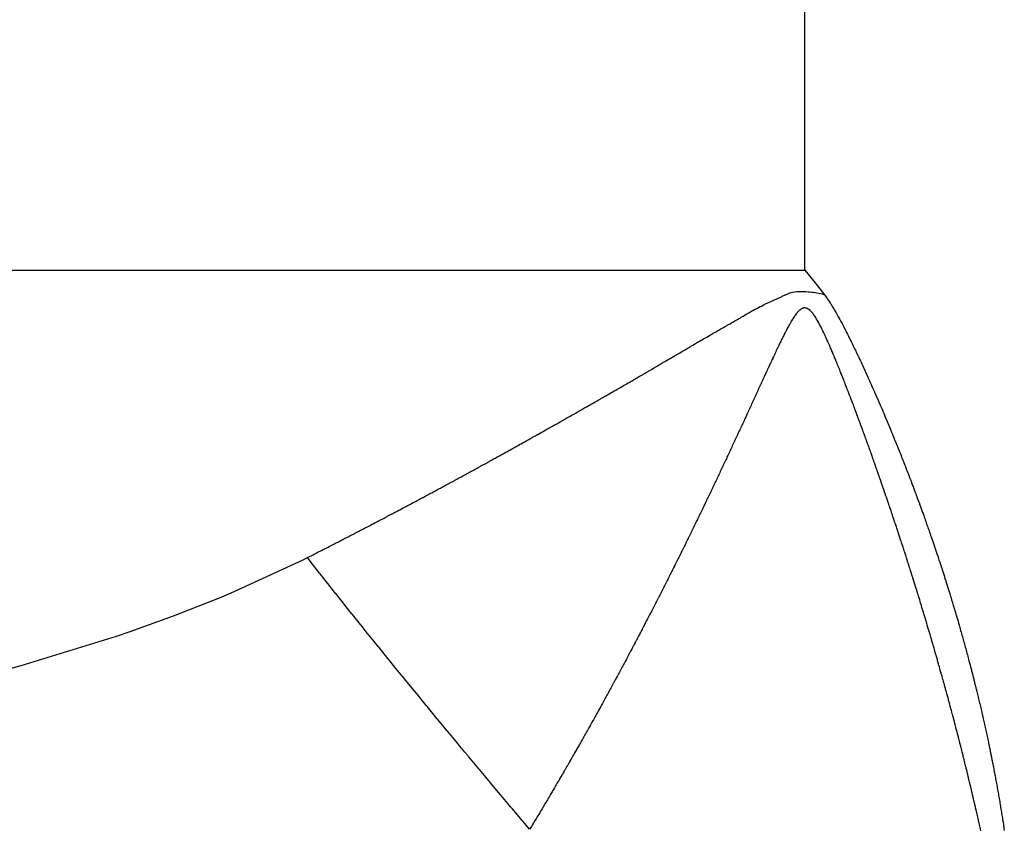
# Model space of a CAD drawing. Units: millimetres. Extents: x -375 to 597, y -394 to 394.
# Drawn here: x 482 to 486, y -7 to -4 of the extents above; entities that cross this region are included whole.
import ezdxf

# ---------------------------------------------------------------- set-up
doc = ezdxf.new("R2010")
doc.units = ezdxf.units.MM
doc.linetypes.add('DASHED', pattern=[9.652, 8.128, -1.524])
doc.layers.add('nevidi', color=4, linetype='DASHED')

msp = doc.modelspace()

# ---------------------------------------------------------------- linework, layer by layer
at = {"color": 2}
for points in [[(485.1966, -5.2863), (485.2344, -5.3333), (485.2697, -5.3779), (485.2704, -5.3789)], [(485.2704, -5.3789), (485.2735, -5.3829), (485.2759, -5.3861), (485.2782, -5.3892), (485.2791, -5.3905), (485.2813, -5.3935), (485.2815, -5.3939), (485.2829, -5.3959), (485.2838, -5.3971), (485.2879, -5.4031), (485.2881, -5.4035), (485.2905, -5.4071), (485.291, -5.4079), (485.2932, -5.4113), (485.2979, -5.4189), (485.299, -5.4206), (485.3012, -5.4242), (485.3042, -5.4293), (485.3044, -5.4297), (485.3055, -5.4315), (485.3074, -5.4347), (485.3107, -5.4405), (485.3108, -5.4407), (485.3128, -5.4441), (485.317, -5.4515), (485.321, -5.4588), (485.323, -5.4625), (485.3268, -5.4695), (485.329, -5.4735), (485.3305, -5.4764), (485.3348, -5.4844), (485.3397, -5.4936), (485.3406, -5.4954), (485.3416, -5.4974), (485.3462, -5.5063), (485.3497, -5.5131), (485.3519, -5.5173), (485.3551, -5.5238), (485.3574, -5.5283), (485.3586, -5.5308), (485.3629, -5.5393), (485.3668, -5.5472), (485.3683, -5.5503), (485.372, -5.5577), (485.3738, -5.5614), (485.3744, -5.5628), (485.3791, -5.5724), (485.3817, -5.5777), (485.3844, -5.5834), (485.3887, -5.5923), (485.3897, -5.5945), (485.3934, -5.6022), (485.395, -5.6056), (485.3954, -5.6064), (485.4002, -5.6166), (485.4019, -5.6202), (485.4054, -5.6277), (485.4083, -5.634), (485.4105, -5.6388), (485.4145, -5.6473), (485.4157, -5.6499), (485.4206, -5.6607), (485.4208, -5.661), (485.4216, -5.6628), (485.4258, -5.6721), (485.4265, -5.6737), (485.4271, -5.6749), (485.4309, -5.6832), (485.4324, -5.6866), (485.4359, -5.6943), (485.4382, -5.6995), (485.4409, -5.7055), (485.4439, -5.7123), (485.4458, -5.7166), (485.4496, -5.7251), (485.4508, -5.7278), (485.4552, -5.7377), (485.4557, -5.7389), (485.4604, -5.7495), (485.4606, -5.75), (485.4655, -5.7612), (485.4661, -5.7626), (485.4703, -5.7723), (485.4714, -5.7749), (485.4752, -5.7835), (485.4768, -5.7872), (485.48, -5.7947), (485.4821, -5.7996), (485.4848, -5.8059), (485.4873, -5.8118), (485.4895, -5.8171), (485.4925, -5.8241), (485.4943, -5.8283), (485.4976, -5.8362), (485.499, -5.8395), (485.5027, -5.8484), (485.5037, -5.8507), (485.5078, -5.8605), (485.5084, -5.8619), (485.5128, -5.8725), (485.513, -5.873), (485.5165, -5.8815), (485.5176, -5.8843), (485.5177, -5.8845), (485.5223, -5.8955), (485.5226, -5.8964), (485.5268, -5.9067), (485.5276, -5.9085), (485.5314, -5.9179), (485.5324, -5.9203), (485.5359, -5.9291), (485.5373, -5.9324), (485.5405, -5.9403), (485.5421, -5.9443), (485.545, -5.9515), (485.5468, -5.9561), (485.5494, -5.9627), (485.5516, -5.9681), (485.5539, -5.9739), (485.5562, -5.9798)], [(485.5562, -5.9798), (485.5583, -5.985), (485.5609, -5.9916), (485.5627, -5.9963), (485.5655, -6.0035), (485.5671, -6.0075), (485.5701, -6.0152), (485.5715, -6.0187), (485.5747, -6.027), (485.5758, -6.0299), (485.5792, -6.0387), (485.5801, -6.0411), (485.5837, -6.0505), (485.5844, -6.0523), (485.5882, -6.0622), (485.5887, -6.0635), (485.5926, -6.0738), (485.593, -6.0747), (485.5959, -6.0825), (485.5971, -6.0856), (485.5972, -6.0859), (485.5999, -6.0931), (485.6014, -6.0971), (485.6015, -6.0973), (485.6056, -6.1081), (485.6058, -6.1088), (485.6097, -6.1194), (485.6102, -6.1205), (485.6139, -6.1305), (485.6145, -6.1322), (485.618, -6.1418), (485.6187, -6.1437), (485.6221, -6.1529), (485.623, -6.1554), (485.6261, -6.164), (485.6272, -6.167), (485.6302, -6.1753), (485.6314, -6.1785), (485.6342, -6.1864), (485.6356, -6.1901), (485.6383, -6.1976), (485.6397, -6.2017), (485.6423, -6.2088), (485.6439, -6.2133), (485.6462, -6.2198), (485.6479, -6.2248), (485.6501, -6.2311), (485.652, -6.2363), (485.6541, -6.2422), (485.656, -6.2478), (485.6579, -6.2533), (485.66, -6.2593), (485.6618, -6.2645), (485.664, -6.2709), (485.6657, -6.2757), (485.668, -6.2824), (485.6695, -6.2868), (485.6719, -6.2938), (485.6733, -6.2979), (485.6758, -6.3053), (485.6771, -6.309), (485.6797, -6.3168), (485.6808, -6.3201), (485.6836, -6.3282), (485.6846, -6.3312), (485.6874, -6.3398), (485.6883, -6.3424), (485.6913, -6.3512), (485.692, -6.3536), (485.695, -6.3627), (485.6957, -6.3646), (485.6988, -6.374), (485.6993, -6.3757), (485.7025, -6.3854), (485.703, -6.3869), (485.7062, -6.3968), (485.7066, -6.3979), (485.7099, -6.4083), (485.7101, -6.409), (485.7136, -6.4197), (485.7137, -6.4201), (485.7172, -6.431), (485.7173, -6.4312), (485.7198, -6.4392), (485.7208, -6.4424), (485.7243, -6.4535), (485.7244, -6.4539), (485.7278, -6.4645), (485.728, -6.4652), (485.7312, -6.4756), (485.7316, -6.4767), (485.7347, -6.4867), (485.7351, -6.488), (485.7381, -6.4979), (485.7381, -6.4981), (485.7385, -6.4994), (485.7415, -6.509), (485.742, -6.5107), (485.7448, -6.52), (485.7454, -6.522), (485.7482, -6.5311), (485.7489, -6.5334), (485.7515, -6.5421), (485.7523, -6.5447), (485.7548, -6.5532), (485.7557, -6.5562), (485.7581, -6.5643), (485.759, -6.5675), (485.7613, -6.5753), (485.7623, -6.5788), (485.7646, -6.5864), (485.7656, -6.59), (485.7678, -6.5975), (485.7689, -6.6013), (485.771, -6.6085), (485.7721, -6.6126), (485.7741, -6.6196), (485.7754, -6.6241), (485.7773, -6.6307), (485.7786, -6.6353)], [(485.7786, -6.6353), (485.7804, -6.6417), (485.7818, -6.6466), (485.7835, -6.6528), (485.785, -6.6579), (485.7866, -6.6639), (485.7881, -6.6692), (485.7897, -6.6749), (485.7912, -6.6804), (485.7927, -6.6859), (485.7943, -6.6918), (485.7957, -6.697), (485.7974, -6.7031), (485.7987, -6.708), (485.8004, -6.7143), (485.8017, -6.719), (485.8034, -6.7256), (485.8046, -6.7301), (485.8064, -6.7368), (485.8075, -6.7411), (485.8094, -6.7482), (485.8104, -6.7521), (485.8123, -6.7594), (485.8134, -6.7633), (485.8153, -6.7707), (485.8162, -6.7743), (485.8182, -6.7819), (485.819, -6.7853), (485.8211, -6.7933), (485.8219, -6.7963), (485.824, -6.8046), (485.8246, -6.8073), (485.8268, -6.8158), (485.8274, -6.8183), (485.8296, -6.827), (485.8302, -6.8294), (485.8324, -6.8383), (485.8329, -6.8404), (485.8351, -6.8495), (485.8356, -6.8514), (485.8379, -6.8607), (485.8383, -6.8624), (485.8406, -6.872), (485.841, -6.8735), (485.8433, -6.8832), (485.8436, -6.8845), (485.846, -6.8945), (485.8462, -6.8955), (485.8487, -6.9058), (485.8489, -6.9066), (485.8512, -6.9167), (485.8513, -6.9169), (485.8514, -6.9177), (485.8539, -6.9281), (485.854, -6.9287), (485.8565, -6.9395), (485.8565, -6.9397), (485.859, -6.9507), (485.8593, -6.9521), (485.8615, -6.9617), (485.8616, -6.9619), (485.864, -6.9727), (485.8641, -6.9732), (485.8664, -6.9837), (485.8666, -6.9844), (485.8688, -6.9947), (485.869, -6.9956), (485.8712, -7.0057), (485.8715, -7.0068), (485.8736, -7.0167), (485.8739, -7.018), (485.876, -7.0278), (485.8763, -7.0292), (485.8783, -7.0388), (485.8787, -7.0405), (485.8806, -7.0498), (485.881, -7.0517), (485.8829, -7.0608), (485.8833, -7.0629), (485.8852, -7.0718), (485.8857, -7.0741), (485.8874, -7.0828), (485.8879, -7.0854), (485.8897, -7.0938), (485.8902, -7.0966), (485.8919, -7.1048), (485.8924, -7.1078), (485.894, -7.1159), (485.8947, -7.119), (485.8962, -7.1269), (485.8969, -7.1303), (485.8983, -7.1379), (485.8991, -7.1417), (485.9004, -7.1489), (485.9012, -7.1528), (485.9025, -7.16), (485.9033, -7.164), (485.9046, -7.171), (485.9054, -7.1752), (485.9067, -7.182), (485.9075, -7.1865), (485.9087, -7.1931), (485.9095, -7.1977), (485.9107, -7.2041), (485.9116, -7.209), (485.9127, -7.2151), (485.9136, -7.2203), (485.9146, -7.2262), (485.9156, -7.2315), (485.9166, -7.2372), (485.9175, -7.2427), (485.9185, -7.2483), (485.9195, -7.254), (485.9204, -7.2593), (485.9214, -7.2653), (485.9223, -7.2704), (485.9233, -7.2765), (485.9241, -7.2814), (485.9252, -7.2878), (485.9259, -7.2925)], [(485.9259, -7.2925), (485.927, -7.2991), (485.9277, -7.3035), (485.9288, -7.3103), (485.9295, -7.3146), (485.9306, -7.3216), (485.9313, -7.3257), (485.9324, -7.3329), (485.933, -7.3368), (485.9334, -7.3393), (485.9342, -7.3442), (485.9347, -7.3479), (485.9359, -7.3555), (485.9364, -7.359), (485.9376, -7.3668)]]:
    msp.add_lwpolyline(points, dxfattribs=at)
at = {"layer": 'nevidi', "color": 7, "linetype": 'Continuous'}
for p, q in [((485.1966, -5.2863), (485.1966, 1.3875)), ((435.1966, -5.2863), (485.1966, -5.2863))]:
    msp.add_line(p, q, dxfattribs=at)
for points in [[(484.614, -5.6618), (484.6173, -5.6598), (484.6244, -5.6557), (484.6277, -5.6538), (484.6348, -5.6496), (484.6382, -5.6477), (484.6452, -5.6436), (484.6487, -5.6415), (484.655, -5.6378), (484.6556, -5.6375), (484.659, -5.6355), (484.6661, -5.6313), (484.6695, -5.6293), (484.6765, -5.6252), (484.68, -5.6231), (484.6869, -5.6191), (484.6904, -5.617), (484.6973, -5.613), (484.7008, -5.6109), (484.7076, -5.6069), (484.7112, -5.6048), (484.718, -5.6008), (484.7215, -5.5987), (484.7284, -5.5947), (484.7319, -5.5926), (484.7389, -5.5885), (484.7424, -5.5864), (484.7491, -5.5825), (484.7529, -5.5803), (484.7595, -5.5764), (484.7632, -5.5742), (484.77, -5.5703), (484.7735, -5.5682), (484.7803, -5.5642), (484.7839, -5.5621), (484.7907, -5.5581), (484.7943, -5.556), (484.8012, -5.552), (484.8047, -5.55), (484.8115, -5.546), (484.815, -5.544), (484.8218, -5.54), (484.8254, -5.538), (484.8322, -5.534), (484.8357, -5.532), (484.8426, -5.528), (484.8461, -5.526), (484.853, -5.5221), (484.8564, -5.5201), (484.8634, -5.5161), (484.8667, -5.5142), (484.8738, -5.5101), (484.8772, -5.5082), (484.8843, -5.5042), (484.8875, -5.5023), (484.8947, -5.4982), (484.8978, -5.4964), (484.9051, -5.4923), (484.9082, -5.4905), (484.9154, -5.4863), (484.9186, -5.4845), (484.9259, -5.4803), (484.929, -5.4785), (484.9363, -5.4744), (484.9395, -5.4725), (484.9467, -5.4684), (484.95, -5.4665), (484.9572, -5.4624), (484.9605, -5.4604), (484.9676, -5.4563), (484.971, -5.4544), (484.978, -5.4503), (484.9816, -5.4482), (484.9884, -5.4443), (484.9922, -5.4421), (484.999, -5.4383), (485.0028, -5.4361), (485.0096, -5.4324), (485.0135, -5.4302), (485.0203, -5.4266), (485.0242, -5.4245), (485.031, -5.4209), (485.035, -5.4189), (485.0419, -5.4154), (485.0457, -5.4136), (485.0528, -5.4101), (485.0565, -5.4084), (485.0639, -5.4049), (485.0674, -5.4033), (485.0751, -5.3998), (485.0784, -5.3982), (485.0863, -5.3946), (485.0896, -5.3932), (485.0978, -5.3895), (485.101, -5.3881), (485.1094, -5.3844), (485.1127, -5.3829), (485.1212, -5.379), (485.1239, -5.3778), (485.1251, -5.3773), (485.1334, -5.3736), (485.1383, -5.3717), (485.1462, -5.3691), (485.1524, -5.3675), (485.1596, -5.3662), (485.1667, -5.3654), (485.1732, -5.365), (485.1809, -5.3648), (485.1869, -5.3648), (485.1947, -5.365), (485.2005, -5.3653), (485.2085, -5.3658), (485.2143, -5.3662), (485.2221, -5.367), (485.2279, -5.3676), (485.2352, -5.3686), (485.2414, -5.3695), (485.2482, -5.3707), (485.2547, -5.372), (485.2608, -5.3736)], [(485.2608, -5.3736), (485.2673, -5.3759), (485.2701, -5.3779), (485.2704, -5.3789)], [(485.1981, -5.426), (485.1957, -5.4258), (485.1955, -5.4258), (485.1934, -5.426), (485.1913, -5.4264), (485.1912, -5.4264), (485.1885, -5.4273), (485.1869, -5.428), (485.1846, -5.4292), (485.1843, -5.4294), (485.1814, -5.4312), (485.1776, -5.434), (485.1772, -5.4343), (485.1748, -5.4365), (485.1746, -5.4366), (485.1709, -5.4403), (485.1683, -5.4432), (485.1678, -5.4438), (485.1656, -5.4465), (485.1645, -5.448), (485.1622, -5.4512), (485.1613, -5.4525), (485.159, -5.4557), (485.1583, -5.4568), (485.1561, -5.46), (485.1522, -5.4661), (485.15, -5.4695), (485.1497, -5.47), (485.1473, -5.4739), (485.1463, -5.4756), (485.1442, -5.4791), (485.1404, -5.4857), (485.1385, -5.4892), (485.138, -5.49), (485.1358, -5.4941), (485.1348, -5.4959), (485.1328, -5.4997), (485.1292, -5.5064), (485.1272, -5.5102), (485.1267, -5.5112), (485.1244, -5.5155), (485.1235, -5.5173), (485.1216, -5.5212), (485.118, -5.5282), (485.116, -5.5322), (485.1154, -5.5334), (485.1131, -5.5379), (485.1125, -5.5392), (485.1105, -5.5433), (485.107, -5.5505), (485.1049, -5.5546), (485.1041, -5.5564), (485.1018, -5.561), (485.1015, -5.5617), (485.0995, -5.5659), (485.0961, -5.573), (485.094, -5.5773), (485.0906, -5.5846), (485.0887, -5.5885), (485.0883, -5.5893), (485.0861, -5.5941), (485.0852, -5.596), (485.0833, -5.6), (485.0798, -5.6074), (485.0779, -5.6115), (485.0771, -5.6133), (485.0748, -5.6181), (485.0744, -5.619), (485.0725, -5.6232), (485.069, -5.6307), (485.0671, -5.6347), (485.0635, -5.6424), (485.0617, -5.6464), (485.0613, -5.6473), (485.059, -5.6522), (485.0582, -5.6539), (485.0562, -5.6582), (485.0528, -5.6658), (485.0509, -5.6699), (485.05, -5.6718), (485.0477, -5.6767), (485.0473, -5.6776), (485.0461, -5.6801), (485.0455, -5.6816), (485.0419, -5.6892), (485.04, -5.6935), (485.0365, -5.7011), (485.0346, -5.7052), (485.0341, -5.7063), (485.0318, -5.7113), (485.0311, -5.7128), (485.0292, -5.7171), (485.0257, -5.7246), (485.0237, -5.7289), (485.0228, -5.7311), (485.0205, -5.7361), (485.0203, -5.7365), (485.0183, -5.7408), (485.0182, -5.741), (485.0159, -5.746), (485.0149, -5.7483), (485.0129, -5.7526), (485.0094, -5.7602), (485.0075, -5.7644), (485.0068, -5.7659), (485.0045, -5.7709), (485.004, -5.772), (485.002, -5.7763), (484.9986, -5.7838), (484.9966, -5.7881), (484.9931, -5.7958), (484.9912, -5.7999), (484.9908, -5.8008), (484.9885, -5.8058), (484.9877, -5.8076), (484.9858, -5.8117), (484.9822, -5.8194), (484.9803, -5.8236), (484.9793, -5.8258), (484.977, -5.8308)], [(485.3917, -5.8261), (485.3902, -5.822), (485.3901, -5.8217), (485.3882, -5.8167), (485.3873, -5.8142), (485.3857, -5.8101), (485.3828, -5.8023), (485.3812, -5.7981), (485.3806, -5.7966), (485.3787, -5.7916), (485.3783, -5.7904), (485.3768, -5.7863), (485.3738, -5.7786), (485.3722, -5.7743), (485.3693, -5.7667), (485.3677, -5.7626), (485.3673, -5.7615), (485.3654, -5.7565), (485.3648, -5.7549), (485.3631, -5.7506), (485.3602, -5.743), (485.3586, -5.7387), (485.3577, -5.7364), (485.3558, -5.7314), (485.3557, -5.7312), (485.354, -5.7269), (485.3538, -5.7264), (485.3519, -5.7215), (485.351, -5.7193), (485.3494, -5.7151), (485.3464, -5.7074), (485.3448, -5.7033), (485.3441, -5.7015), (485.3422, -5.6965), (485.3418, -5.6956), (485.3402, -5.6916), (485.3372, -5.6839), (485.3355, -5.6797), (485.3325, -5.6721), (485.3308, -5.6679), (485.3304, -5.6668), (485.3284, -5.6618), (485.3278, -5.6603), (485.3262, -5.6562), (485.3231, -5.6486), (485.3215, -5.6446), (485.3205, -5.6421), (485.3185, -5.6372), (485.3184, -5.637), (485.3167, -5.6328), (485.3165, -5.6323), (485.3145, -5.6275), (485.3136, -5.6253), (485.312, -5.6213), (485.3088, -5.6138), (485.3071, -5.6096), (485.3065, -5.6081), (485.3045, -5.6033), (485.304, -5.6022), (485.3023, -5.598), (485.2991, -5.5906), (485.2975, -5.5867), (485.2963, -5.5841), (485.2943, -5.5794), (485.2942, -5.5792), (485.2925, -5.5753), (485.2923, -5.5746), (485.2902, -5.5699), (485.2893, -5.5677), (485.2876, -5.5639), (485.2843, -5.5564), (485.2826, -5.5524), (485.282, -5.5511), (485.2799, -5.5464), (485.2793, -5.5452), (485.2775, -5.5412), (485.2743, -5.534), (485.2725, -5.5301), (485.2715, -5.528), (485.2694, -5.5235), (485.2691, -5.5229), (485.2673, -5.5191), (485.264, -5.5121), (485.2622, -5.5084), (485.261, -5.5059), (485.2588, -5.5016), (485.2587, -5.5015), (485.2569, -5.4978), (485.2545, -5.4932), (485.2534, -5.491), (485.2515, -5.4875), (485.248, -5.4809), (485.2461, -5.4774), (485.2458, -5.4769), (485.2436, -5.4729), (485.2425, -5.4711), (485.2405, -5.4676), (485.2391, -5.4653), (485.2369, -5.4617), (485.2368, -5.4615), (485.2347, -5.4582), (485.2308, -5.4525), (485.2288, -5.4498), (485.2281, -5.4487), (485.2258, -5.4458), (485.2246, -5.4443), (485.2227, -5.4421), (485.2212, -5.4404), (485.2188, -5.4379), (485.2183, -5.4374), (485.2165, -5.4356), (485.2118, -5.4317), (485.2099, -5.4304), (485.2092, -5.43), (485.2068, -5.4287), (485.2051, -5.4279), (485.2029, -5.4271), (485.2021, -5.4268), (485.1998, -5.4263), (485.1981, -5.426)], [(483.9899, -6.015), (483.9935, -6.013), (484.0006, -6.0092), (484.0042, -6.0072), (484.0113, -6.0033), (484.015, -6.0013), (484.0221, -5.9974), (484.0257, -5.9954), (484.0327, -5.9915), (484.0363, -5.9895), (484.0433, -5.9856), (484.047, -5.9836), (484.054, -5.9797), (484.0576, -5.9777), (484.0647, -5.9738), (484.0683, -5.9718), (484.0754, -5.9679), (484.079, -5.9659), (484.0861, -5.962), (484.0897, -5.96), (484.0967, -5.9561), (484.1003, -5.9541), (484.1073, -5.9502), (484.1109, -5.9482), (484.118, -5.9442), (484.1216, -5.9422), (484.1287, -5.9383), (484.1323, -5.9363), (484.1394, -5.9323), (484.143, -5.9303), (484.15, -5.9264), (484.1536, -5.9244), (484.1606, -5.9205), (484.1642, -5.9185), (484.1712, -5.9145), (484.1748, -5.9125), (484.1818, -5.9086), (484.1854, -5.9066), (484.1924, -5.9027), (484.1961, -5.9006), (484.203, -5.8967), (484.2066, -5.8946), (484.2125, -5.8914), (484.2137, -5.8907), (484.2173, -5.8887), (484.2243, -5.8847), (484.2279, -5.8827), (484.2349, -5.8787), (484.2385, -5.8767), (484.2455, -5.8728), (484.2491, -5.8707), (484.2561, -5.8668), (484.2597, -5.8648), (484.2667, -5.8608), (484.2703, -5.8588), (484.2773, -5.8548), (484.2809, -5.8528), (484.2879, -5.8488), (484.2915, -5.8468), (484.2985, -5.8428), (484.302, -5.8408), (484.309, -5.8368), (484.3126, -5.8348), (484.3196, -5.8309), (484.3231, -5.8288), (484.3301, -5.8249), (484.3337, -5.8229), (484.3406, -5.8189), (484.3442, -5.8169), (484.3512, -5.8129), (484.3548, -5.8109), (484.3618, -5.8069), (484.3654, -5.8048), (484.3723, -5.8008), (484.3759, -5.7988), (484.3829, -5.7949), (484.3864, -5.7928), (484.3934, -5.7889), (484.397, -5.7868), (484.4039, -5.7828), (484.4075, -5.7808), (484.4145, -5.7768), (484.4181, -5.7748), (484.4251, -5.7707), (484.4285, -5.7688), (484.4357, -5.7647), (484.439, -5.7628), (484.4462, -5.7587), (484.4496, -5.7567), (484.4567, -5.7526), (484.4601, -5.7507), (484.4672, -5.7466), (484.4706, -5.7447), (484.4777, -5.7406), (484.4811, -5.7386), (484.4882, -5.7345), (484.4916, -5.7326), (484.4987, -5.7285), (484.5021, -5.7266), (484.5092, -5.7224), (484.5126, -5.7205), (484.5197, -5.7164), (484.5231, -5.7145), (484.5302, -5.7104), (484.5336, -5.7084), (484.5407, -5.7043), (484.544, -5.7024), (484.5512, -5.6982), (484.5545, -5.6963), (484.5616, -5.6922), (484.565, -5.6902), (484.5721, -5.6861), (484.5754, -5.6842), (484.5826, -5.68), (484.5859, -5.6781), (484.5931, -5.6739), (484.5964, -5.672), (484.6036, -5.6678), (484.6069, -5.6659), (484.614, -5.6618)], [(484.977, -5.8308), (484.9768, -5.8312), (484.9748, -5.8356), (484.9747, -5.8358), (484.9724, -5.8408), (484.9713, -5.8432), (484.9694, -5.8474), (484.9658, -5.8551), (484.9639, -5.8592), (484.9632, -5.8608), (484.9609, -5.8658), (484.9603, -5.867), (484.9584, -5.8711), (484.9548, -5.8789), (484.9529, -5.883), (484.9493, -5.8909), (484.9474, -5.895), (484.947, -5.8959), (484.9446, -5.9009), (484.9438, -5.9027), (484.9419, -5.9068), (484.9383, -5.9146), (484.9364, -5.9187), (484.9353, -5.921), (484.933, -5.926), (484.9328, -5.9264), (484.9308, -5.9308), (484.9307, -5.931), (484.9283, -5.936), (484.9272, -5.9384), (484.9253, -5.9426), (484.9216, -5.9504), (484.9197, -5.9545), (484.919, -5.9561), (484.9166, -5.9611), (484.9161, -5.9622), (484.9142, -5.9663), (484.9106, -5.9741), (484.9086, -5.9783), (484.905, -5.986), (484.903, -5.9903), (484.9026, -5.9912), (484.9002, -5.9962), (484.8994, -5.998), (484.8974, -6.0022), (484.8938, -6.0099), (484.8918, -6.0141), (484.8908, -6.0163), (484.8884, -6.0213), (484.8882, -6.0218), (484.8862, -6.0261), (484.8861, -6.0263), (484.8837, -6.0313), (484.8826, -6.0336), (484.8806, -6.038), (484.877, -6.0455), (484.875, -6.0498), (484.8743, -6.0514), (484.8719, -6.0564), (484.8714, -6.0575), (484.8694, -6.0616), (484.8657, -6.0694), (484.8637, -6.0736), (484.8601, -6.0812), (484.8581, -6.0856), (484.8576, -6.0865), (484.8553, -6.0915), (484.8545, -6.0931), (484.8524, -6.0974), (484.8488, -6.105), (484.8468, -6.1093), (484.8457, -6.1115), (484.8433, -6.1165), (484.8431, -6.1169), (484.841, -6.1212), (484.8409, -6.1215), (484.8385, -6.1265), (484.8375, -6.1287), (484.8354, -6.1331), (484.8318, -6.1405), (484.8297, -6.1449), (484.829, -6.1464), (484.8266, -6.1514), (484.8261, -6.1523), (484.8241, -6.1567), (484.8208, -6.1634), (484.8204, -6.1643), (484.8183, -6.1686), (484.8147, -6.1761), (484.8126, -6.1805), (484.8122, -6.1814), (484.8097, -6.1863), (484.809, -6.1879), (484.8069, -6.1922), (484.8033, -6.1997), (484.8012, -6.204), (484.8001, -6.2063), (484.7977, -6.2112), (484.7976, -6.2115), (484.7955, -6.2158), (484.7953, -6.2162), (484.7928, -6.2212), (484.7918, -6.2233), (484.7897, -6.2277), (484.786, -6.2352), (484.7839, -6.2395), (484.7832, -6.2411), (484.7807, -6.246), (484.7803, -6.2469), (484.7782, -6.2512), (484.7746, -6.2587), (484.7725, -6.2629), (484.7688, -6.2704), (484.7667, -6.2747), (484.7662, -6.2758), (484.7637, -6.2808), (484.763, -6.2823), (484.7609, -6.2864), (484.7572, -6.294), (484.7551, -6.2982)], [(485.5601, -6.3106), (485.5576, -6.303), (485.5562, -6.2988), (485.5557, -6.2971), (485.554, -6.2921), (485.5537, -6.2912), (485.5524, -6.287), (485.5498, -6.2793), (485.5485, -6.2752), (485.5459, -6.2674), (485.5446, -6.2633), (485.5441, -6.2619), (485.5425, -6.2569), (485.542, -6.2556), (485.5407, -6.2514), (485.5381, -6.2437), (485.5367, -6.2396), (485.5342, -6.2319), (485.5328, -6.2277), (485.5324, -6.2266), (485.5308, -6.2216), (485.5302, -6.22), (485.5289, -6.2159), (485.5263, -6.2081), (485.5249, -6.204), (485.524, -6.2014), (485.5223, -6.1964), (485.5223, -6.1962), (485.5209, -6.192), (485.5207, -6.1913), (485.519, -6.1863), (485.5183, -6.1843), (485.5169, -6.1802), (485.5143, -6.1725), (485.5129, -6.1683), (485.5121, -6.1661), (485.5104, -6.161), (485.5103, -6.1606), (485.5089, -6.1564), (485.5087, -6.156), (485.507, -6.1509), (485.5062, -6.1486), (485.5048, -6.1445), (485.5022, -6.1367), (485.5008, -6.1326), (485.5001, -6.1307), (485.4984, -6.1257), (485.4981, -6.1248), (485.4967, -6.1206), (485.494, -6.1129), (485.4926, -6.1087), (485.49, -6.101), (485.4885, -6.0967), (485.488, -6.0953), (485.4862, -6.0902), (485.4859, -6.0891), (485.4843, -6.0847), (485.4817, -6.0771), (485.4802, -6.0728), (485.4776, -6.0651), (485.4761, -6.0609), (485.4757, -6.0598), (485.474, -6.0547), (485.4734, -6.0532), (485.472, -6.0489), (485.4693, -6.0413), (485.4678, -6.037), (485.4651, -6.0293), (485.4636, -6.025), (485.4633, -6.0243), (485.4616, -6.0192), (485.4609, -6.0174), (485.4594, -6.013), (485.4567, -6.0054), (485.4552, -6.0011), (485.4544, -5.9989), (485.4526, -5.9938), (485.4524, -5.9934), (485.451, -5.9892), (485.4508, -5.9887), (485.449, -5.9837), (485.4482, -5.9814), (485.4467, -5.9772), (485.4439, -5.9694), (485.4425, -5.9652), (485.4418, -5.9634), (485.44, -5.9583), (485.4397, -5.9574), (485.4382, -5.9532), (485.4354, -5.9455), (485.4339, -5.9413), (485.4311, -5.9336), (485.4296, -5.9294), (485.4291, -5.9279), (485.4272, -5.9228), (485.4268, -5.9217), (485.4252, -5.9173), (485.4224, -5.9096), (485.4209, -5.9054), (485.4181, -5.8977), (485.4166, -5.8935), (485.4162, -5.8924), (485.4144, -5.8874), (485.4138, -5.8858), (485.4122, -5.8816), (485.4094, -5.8738), (485.4079, -5.8697), (485.4069, -5.8671), (485.4051, -5.8621), (485.405, -5.8619), (485.4035, -5.8577), (485.4032, -5.857), (485.4013, -5.852), (485.4006, -5.8499), (485.399, -5.8458), (485.3962, -5.838), (485.3946, -5.8339), (485.3939, -5.8318), (485.392, -5.8268), (485.3917, -5.8261)], [(483.3486, -6.3535), (483.3517, -6.3519), (483.359, -6.3482), (483.3628, -6.3463), (483.3701, -6.3426), (483.3738, -6.3407), (483.3811, -6.3369), (483.3849, -6.335), (483.3922, -6.3313), (483.3959, -6.3294), (483.4032, -6.3257), (483.407, -6.3238), (483.4143, -6.32), (483.418, -6.3182), (483.4253, -6.3144), (483.4289, -6.3126), (483.4364, -6.3087), (483.4399, -6.3069), (483.4473, -6.3031), (483.4509, -6.3013), (483.4583, -6.2975), (483.462, -6.2956), (483.4693, -6.2918), (483.473, -6.2899), (483.4803, -6.2862), (483.484, -6.2843), (483.4912, -6.2805), (483.495, -6.2786), (483.5022, -6.2748), (483.5059, -6.2729), (483.5132, -6.2692), (483.5169, -6.2672), (483.5242, -6.2635), (483.5279, -6.2616), (483.5351, -6.2578), (483.5388, -6.2559), (483.5461, -6.2521), (483.5496, -6.2503), (483.557, -6.2464), (483.5606, -6.2445), (483.5679, -6.2407), (483.5716, -6.2388), (483.5788, -6.235), (483.5825, -6.2331), (483.5898, -6.2293), (483.5935, -6.2274), (483.6007, -6.2236), (483.6044, -6.2217), (483.6117, -6.2179), (483.6152, -6.216), (483.6226, -6.2121), (483.6261, -6.2103), (483.6335, -6.2064), (483.637, -6.2046), (483.6444, -6.2007), (483.6479, -6.1989), (483.6553, -6.195), (483.6587, -6.1931), (483.6661, -6.1892), (483.6696, -6.1874), (483.677, -6.1835), (483.6805, -6.1816), (483.6879, -6.1777), (483.6914, -6.1759), (483.6988, -6.172), (483.7023, -6.1701), (483.7096, -6.1662), (483.7131, -6.1644), (483.7204, -6.1605), (483.7241, -6.1586), (483.7312, -6.1548), (483.7349, -6.1528), (483.7421, -6.149), (483.7458, -6.147), (483.753, -6.1432), (483.7565, -6.1413), (483.7638, -6.1374), (483.7674, -6.1355), (483.7701, -6.134), (483.7746, -6.1316), (483.7783, -6.1297), (483.7854, -6.1259), (483.789, -6.1239), (483.7962, -6.1201), (483.7998, -6.1181), (483.8069, -6.1143), (483.8106, -6.1123), (483.8177, -6.1085), (483.8214, -6.1065), (483.8286, -6.1027), (483.8323, -6.1007), (483.8394, -6.0968), (483.843, -6.0949), (483.8503, -6.091), (483.8537, -6.0891), (483.861, -6.0852), (483.8645, -6.0833), (483.8718, -6.0794), (483.8753, -6.0775), (483.8826, -6.0735), (483.886, -6.0717), (483.8933, -6.0677), (483.8968, -6.0658), (483.9041, -6.0619), (483.9075, -6.06), (483.9149, -6.056), (483.9183, -6.0541), (483.9256, -6.0502), (483.9291, -6.0483), (483.9364, -6.0443), (483.9398, -6.0424), (483.947, -6.0385), (483.9507, -6.0365), (483.9577, -6.0327), (483.9613, -6.0307), (483.9684, -6.0268), (483.972, -6.0248), (483.9791, -6.0209), (483.9828, -6.0189), (483.9899, -6.015)], [(484.7551, -6.2982), (484.754, -6.3006), (484.7515, -6.3055), (484.7514, -6.3057), (484.7493, -6.31), (484.7491, -6.3105), (484.7466, -6.3154), (484.7456, -6.3174), (484.7435, -6.3217), (484.7398, -6.3292), (484.7377, -6.3334), (484.7368, -6.3352), (484.7344, -6.3401), (484.734, -6.341), (484.7319, -6.3451), (484.7281, -6.3527), (484.7261, -6.3569), (484.7223, -6.3644), (484.7202, -6.3686), (484.7196, -6.3697), (484.7172, -6.3747), (484.7165, -6.376), (484.7144, -6.3803), (484.7117, -6.3856), (484.7106, -6.3878), (484.7085, -6.3919), (484.7073, -6.3944), (484.7048, -6.3993), (484.7047, -6.3995), (484.7027, -6.4036), (484.7024, -6.4042), (484.6999, -6.4091), (484.6989, -6.4111), (484.6968, -6.4153), (484.693, -6.4228), (484.6909, -6.427), (484.69, -6.4288), (484.6875, -6.4337), (484.6871, -6.4346), (484.685, -6.4386), (484.6812, -6.4462), (484.6791, -6.4504), (484.6753, -6.4578), (484.6732, -6.462), (484.6726, -6.4631), (484.6701, -6.468), (484.6694, -6.4695), (484.6673, -6.4736), (484.6635, -6.4812), (484.6614, -6.4852), (484.6602, -6.4876), (484.6577, -6.4925), (484.6576, -6.4927), (484.6555, -6.4968), (484.6552, -6.4974), (484.6527, -6.5023), (484.6516, -6.5044), (484.6495, -6.5085), (484.6456, -6.5161), (484.6436, -6.5201), (484.6427, -6.5218), (484.6402, -6.5267), (484.6397, -6.5276), (484.6377, -6.5316), (484.6338, -6.5392), (484.6316, -6.5433), (484.6278, -6.5509), (484.6257, -6.5549), (484.6251, -6.556), (484.6226, -6.5608), (484.6218, -6.5624), (484.6198, -6.5664), (484.6158, -6.574), (484.6137, -6.5781), (484.6126, -6.5803), (484.61, -6.5852), (484.6098, -6.5856), (484.6078, -6.5896), (484.6075, -6.59), (484.605, -6.5949), (484.6039, -6.5971), (484.6018, -6.6011), (484.5978, -6.6088), (484.5957, -6.6127), (484.5949, -6.6143), (484.5924, -6.6191), (484.5918, -6.6202), (484.5897, -6.6242), (484.5858, -6.6318), (484.5837, -6.6358), (484.5822, -6.6385), (484.5797, -6.6433), (484.5776, -6.6473), (484.5772, -6.6482), (484.5746, -6.653), (484.5737, -6.6548), (484.5716, -6.6587), (484.5676, -6.6664), (484.5655, -6.6704), (484.5645, -6.6723), (484.5619, -6.6772), (484.5616, -6.6778), (484.5595, -6.6818), (484.5594, -6.682), (484.5568, -6.6868), (484.5555, -6.6893), (484.5534, -6.6934), (484.5494, -6.7008), (484.5473, -6.7048), (484.5466, -6.7061), (484.5441, -6.7109), (484.5433, -6.7123), (484.5412, -6.7163), (484.5372, -6.7238), (484.5351, -6.7277), (484.5339, -6.7301), (484.5313, -6.7349), (484.5311, -6.7353), (484.529, -6.7393), (484.5287, -6.7397)], [(485.6999, -6.771), (485.6987, -6.767), (485.6966, -6.7595), (485.6955, -6.7555), (485.695, -6.754), (485.6936, -6.7491), (485.6933, -6.748), (485.6921, -6.7438), (485.69, -6.7364), (485.6889, -6.7323), (485.6867, -6.7248), (485.6856, -6.7207), (485.6852, -6.7197), (485.6838, -6.7147), (485.6834, -6.7132), (485.6822, -6.7092), (485.68, -6.7016), (485.6789, -6.6975), (485.6782, -6.6951), (485.6767, -6.6902), (485.6767, -6.6899), (485.6755, -6.6859), (485.6753, -6.6852), (485.6739, -6.6803), (485.6733, -6.6783), (485.6721, -6.6743), (485.6699, -6.6667), (485.6687, -6.6626), (485.6682, -6.6606), (485.6667, -6.6557), (485.6665, -6.655), (485.6653, -6.651), (485.6653, -6.6507), (485.6638, -6.6458), (485.6631, -6.6435), (485.6619, -6.6394), (485.6597, -6.6319), (485.6585, -6.6278), (485.658, -6.6261), (485.6565, -6.6211), (485.6563, -6.6202), (485.6551, -6.6162), (485.6528, -6.6085), (485.6516, -6.6045), (485.6493, -6.5968), (485.6481, -6.5927), (485.6477, -6.5914), (485.6462, -6.5865), (485.6458, -6.5852), (485.6446, -6.5811), (485.6423, -6.5734), (485.6411, -6.5694), (485.6388, -6.5617), (485.6375, -6.5577), (485.6373, -6.5567), (485.6358, -6.5518), (485.6353, -6.5501), (485.634, -6.546), (485.6317, -6.5384), (485.6305, -6.5343), (485.6297, -6.5319), (485.6282, -6.527), (485.6282, -6.5267), (485.6269, -6.5226), (485.6267, -6.522), (485.6252, -6.517), (485.6246, -6.515), (485.6233, -6.5109), (485.621, -6.5032), (485.6197, -6.4992), (485.6191, -6.4971), (485.6176, -6.4921), (485.6174, -6.4915), (485.6161, -6.4874), (485.616, -6.4872), (485.6145, -6.4822), (485.6137, -6.4798), (485.6125, -6.4757), (485.6101, -6.4681), (485.6088, -6.464), (485.6069, -6.4578), (485.6065, -6.4564), (485.6052, -6.4523), (485.6028, -6.4446), (485.6015, -6.4405), (485.5991, -6.4328), (485.5978, -6.4287), (485.5974, -6.4273), (485.5958, -6.4223), (485.5954, -6.421), (485.5941, -6.4169), (485.5917, -6.4093), (485.5904, -6.4051), (485.588, -6.3976), (485.5866, -6.3933), (485.5863, -6.3923), (485.5847, -6.3873), (485.5842, -6.3858), (485.5829, -6.3815), (485.5805, -6.3739), (485.5791, -6.3696), (485.5788, -6.3688), (485.5783, -6.3673), (485.5767, -6.3623), (485.5767, -6.3621), (485.5753, -6.358), (485.5751, -6.3573), (485.5735, -6.3523), (485.5729, -6.3503), (485.5716, -6.3461), (485.5691, -6.3386), (485.5677, -6.3343), (485.5671, -6.3322), (485.5654, -6.3272), (485.5653, -6.3268), (485.5639, -6.3224), (485.5638, -6.3222), (485.5622, -6.3172), (485.5615, -6.3149), (485.5601, -6.3106)], [(482.2312, -6.7696), (482.285, -6.7545), (482.6393, -6.6449), (482.6898, -6.6276), (482.8514, -6.5695), (483.0283, -6.4998), (483.0767, -6.4795), (483.3328, -6.3614), (483.3486, -6.3535)], [(484.1743, -7.3627), (484.1499, -7.3339), (484.1477, -7.3312), (484.1091, -7.2854), (484.1068, -7.2827), (484.1035, -7.2788), (484.0931, -7.2664), (484.0685, -7.2371), (484.0662, -7.2344), (484.0281, -7.189), (484.0259, -7.1863), (484.0232, -7.1831), (484.0129, -7.1708), (483.9881, -7.1411), (483.9859, -7.1385), (483.9485, -7.0936), (483.9462, -7.0909), (483.9442, -7.0885), (483.934, -7.0763), (483.9092, -7.0464), (483.907, -7.0438), (483.8704, -6.9997), (483.8682, -6.997), (483.8667, -6.9952), (483.8569, -6.9833), (483.8321, -6.9533), (483.83, -6.9507), (483.7943, -6.9075), (483.7922, -6.905), (483.7913, -6.9038), (483.7817, -6.8922), (483.7571, -6.8623), (483.755, -6.8597), (483.7205, -6.8176), (483.7185, -6.8151), (483.7181, -6.8146), (483.7088, -6.8033), (483.6845, -6.7736), (483.6825, -6.7711), (483.6493, -6.7303), (483.6474, -6.728), (483.6473, -6.7278), (483.6385, -6.717), (483.6147, -6.6876), (483.6128, -6.6853), (483.5807, -6.6456), (483.5796, -6.6442), (483.579, -6.6435), (483.571, -6.6336), (483.5479, -6.6048), (483.546, -6.6025), (483.5157, -6.5647), (483.5149, -6.5637), (483.5139, -6.5625), (483.5068, -6.5536), (483.4843, -6.5255), (483.4826, -6.5233), (483.4538, -6.4871), (483.4536, -6.4868), (483.4522, -6.4851), (483.4459, -6.4771), (483.4243, -6.4499), (483.4227, -6.4478), (483.3958, -6.4137), (483.3957, -6.4136), (483.3941, -6.4116), (483.3886, -6.4046), (483.3681, -6.3784), (483.3665, -6.3764), (483.3486, -6.3535)], [(484.5287, -6.7397), (484.5262, -6.7445), (484.525, -6.7467), (484.5229, -6.7506), (484.5188, -6.7582), (484.5167, -6.7622), (484.5159, -6.7637), (484.5133, -6.7685), (484.5128, -6.7696), (484.5107, -6.7735), (484.5066, -6.7811), (484.5045, -6.785), (484.5005, -6.7924), (484.4984, -6.7963), (484.4979, -6.7972), (484.4953, -6.8019), (484.4943, -6.8039), (484.4922, -6.8078), (484.4882, -6.8152), (484.4859, -6.8193), (484.485, -6.821), (484.4824, -6.8258), (484.482, -6.8266), (484.4798, -6.8305), (484.4757, -6.8381), (484.4736, -6.842), (484.4696, -6.8494), (484.4674, -6.8535), (484.4669, -6.8543), (484.4643, -6.8591), (484.4634, -6.8608), (484.4612, -6.8647), (484.4571, -6.8722), (484.455, -6.8761), (484.4539, -6.8781), (484.4513, -6.8828), (484.451, -6.8834), (484.4487, -6.8875), (484.4447, -6.8948), (484.4425, -6.8988), (484.4384, -6.9062), (484.4363, -6.9101), (484.4357, -6.9112), (484.4331, -6.9159), (484.4321, -6.9176), (484.43, -6.9215), (484.426, -6.9288), (484.4237, -6.9328), (484.4226, -6.9348), (484.42, -6.9395), (484.4197, -6.9401), (484.4174, -6.9442), (484.4134, -6.9515), (484.4112, -6.9555), (484.4071, -6.9628), (484.4049, -6.9667), (484.4043, -6.9677), (484.4017, -6.9724), (484.4007, -6.9741), (484.3986, -6.978), (484.3944, -6.9854), (484.3923, -6.9893), (484.3912, -6.9912), (484.3886, -6.9959), (484.3882, -6.9965), (484.3859, -7.0006), (484.3819, -7.0078), (484.3796, -7.0118), (484.3755, -7.019), (484.3732, -7.0231), (484.3728, -7.0239), (484.3701, -7.0286), (484.3692, -7.0303), (484.3669, -7.0343), (484.3628, -7.0415), (484.3605, -7.0456), (484.3596, -7.0473), (484.3569, -7.0519), (484.3564, -7.0528), (484.3542, -7.0568), (484.3501, -7.064), (484.3478, -7.068), (484.3437, -7.0752), (484.3414, -7.0792), (484.341, -7.0798), (484.3384, -7.0845), (484.3373, -7.0863), (484.335, -7.0904), (484.334, -7.092), (484.3309, -7.0975), (484.3286, -7.1015), (484.3278, -7.103), (484.3251, -7.1076), (484.3244, -7.1089), (484.3222, -7.1127), (484.318, -7.12), (484.3157, -7.1239), (484.3145, -7.1261), (484.3118, -7.1307), (484.3115, -7.1311), (484.3092, -7.1351), (484.3091, -7.1353), (484.3065, -7.14), (484.3051, -7.1423), (484.3028, -7.1462), (484.2987, -7.1534), (484.2964, -7.1573), (484.2958, -7.1584), (484.2931, -7.163), (484.2922, -7.1645), (484.2899, -7.1684), (484.2857, -7.1757), (484.2834, -7.1797), (484.2824, -7.1813), (484.2797, -7.1859), (484.2792, -7.1868), (484.2769, -7.1907), (484.2728, -7.1978), (484.2705, -7.2017), (484.269, -7.2042)], [(485.8154, -7.2159), (485.8145, -7.2118), (485.8143, -7.211), (485.8131, -7.2063), (485.8127, -7.2046), (485.8118, -7.2007), (485.8101, -7.1934), (485.8091, -7.1893), (485.8086, -7.1874), (485.8075, -7.1827), (485.8073, -7.182), (485.8064, -7.1782), (485.8064, -7.1779), (485.8052, -7.1732), (485.8046, -7.1708), (485.8037, -7.1668), (485.8019, -7.1594), (485.8009, -7.1556), (485.8006, -7.1543), (485.7995, -7.1495), (485.7992, -7.1482), (485.7982, -7.1442), (485.7964, -7.137), (485.7954, -7.1329), (485.7948, -7.1306), (485.7937, -7.1258), (485.7936, -7.1256), (485.7926, -7.1217), (485.7925, -7.1211), (485.7913, -7.1163), (485.7908, -7.1144), (485.7898, -7.1103), (485.788, -7.1029), (485.787, -7.099), (485.7866, -7.0973), (485.7854, -7.0925), (485.7852, -7.0916), (485.7842, -7.0877), (485.7823, -7.0804), (485.7813, -7.0763), (485.7795, -7.0689), (485.7785, -7.0649), (485.7782, -7.0639), (485.777, -7.0591), (485.7766, -7.0576), (485.7756, -7.0536), (485.7737, -7.0463), (485.7727, -7.0422), (485.7721, -7.0399), (485.7709, -7.0352), (485.7708, -7.0349), (485.7698, -7.0308), (485.7697, -7.0304), (485.7684, -7.0256), (485.7679, -7.0235), (485.7669, -7.0195), (485.765, -7.012), (485.7639, -7.0081), (485.7635, -7.0064), (485.7622, -7.0016), (485.762, -7.0007), (485.761, -6.9968), (485.7591, -6.9893), (485.758, -6.9853), (485.7561, -6.9779), (485.755, -6.9738), (485.7547, -6.9727), (485.7535, -6.9679), (485.7531, -6.9664), (485.752, -6.9624), (485.75, -6.9549), (485.749, -6.951), (485.7484, -6.9486), (485.7471, -6.9438), (485.747, -6.9435), (485.746, -6.9396), (485.7453, -6.9372), (485.744, -6.9321), (485.7429, -6.9282), (485.7409, -6.9207), (485.7399, -6.9166), (485.7394, -6.9147), (485.7381, -6.9099), (485.7379, -6.9092), (485.7368, -6.9053), (485.7368, -6.9051), (485.7355, -6.9002), (485.7348, -6.8978), (485.7337, -6.8937), (485.7317, -6.8863), (485.7306, -6.8823), (485.7302, -6.8808), (485.7289, -6.876), (485.7286, -6.8749), (485.7275, -6.8707), (485.7254, -6.8633), (485.7243, -6.8593), (485.7223, -6.8519), (485.7212, -6.8477), (485.7209, -6.8468), (485.7196, -6.8419), (485.7191, -6.8402), (485.718, -6.8362), (485.716, -6.8288), (485.7149, -6.8248), (485.7142, -6.8224), (485.7129, -6.8176), (485.7128, -6.8173), (485.7116, -6.8131), (485.7115, -6.8127), (485.7102, -6.8078), (485.7096, -6.8057), (485.7084, -6.8016), (485.7064, -6.7942), (485.7052, -6.7902), (485.7047, -6.7883), (485.7033, -6.7834), (485.7031, -6.7827), (485.702, -6.7785), (485.6999, -6.771)], [(484.269, -7.2042), (484.2663, -7.2088), (484.2662, -7.209), (484.2639, -7.213), (484.2636, -7.2134), (484.2609, -7.218), (484.2597, -7.22), (484.2574, -7.224), (484.2532, -7.231), (484.2509, -7.235), (484.2502, -7.2362), (484.2475, -7.2408), (484.2466, -7.2422), (484.2443, -7.2461), (484.2401, -7.2532), (484.2378, -7.2571), (484.2367, -7.259), (484.234, -7.2635), (484.2335, -7.2643), (484.2312, -7.2682), (484.227, -7.2752), (484.2247, -7.2792), (484.2232, -7.2816), (484.2205, -7.2862), (484.2204, -7.2864), (484.218, -7.2903), (484.2178, -7.2907), (484.2151, -7.2952), (484.2138, -7.2974), (484.2115, -7.3012), (484.2072, -7.3084), (484.2048, -7.3123), (484.2042, -7.3133), (484.2015, -7.3178), (484.2005, -7.3194), (484.1982, -7.3233), (484.1939, -7.3304), (484.1916, -7.3342), (484.1906, -7.3358), (484.1879, -7.3403), (484.1873, -7.3413), (484.185, -7.3452), (484.1806, -7.3523), (484.1783, -7.3562), (484.1743, -7.3627)], [(485.8503, -7.3687), (485.8487, -7.3615), (485.8478, -7.3575), (485.8475, -7.356), (485.8465, -7.3514), (485.8462, -7.3503), (485.8453, -7.3463), (485.8437, -7.3391), (485.8429, -7.3353), (485.8423, -7.3328), (485.8413, -7.3281), (485.8412, -7.3279), (485.8404, -7.3241), (485.8402, -7.3235), (485.8392, -7.3188), (485.8388, -7.3169), (485.8378, -7.3129), (485.8362, -7.3056), (485.8353, -7.3016), (485.835, -7.3001), (485.8339, -7.2955), (485.8337, -7.2944), (485.8328, -7.2906), (485.8311, -7.2831), (485.8302, -7.2793), (485.8285, -7.2721), (485.8276, -7.268), (485.8275, -7.2674), (485.8264, -7.2627), (485.8259, -7.2608), (485.825, -7.2569), (485.8233, -7.2496), (485.8224, -7.2456), (485.822, -7.2439), (485.8209, -7.2392), (485.8207, -7.2384), (485.8198, -7.2343), (485.818, -7.227), (485.8171, -7.2232), (485.8154, -7.2159)]]:
    msp.add_lwpolyline(points, dxfattribs=at)

doc.saveas('drawing.dxf')
